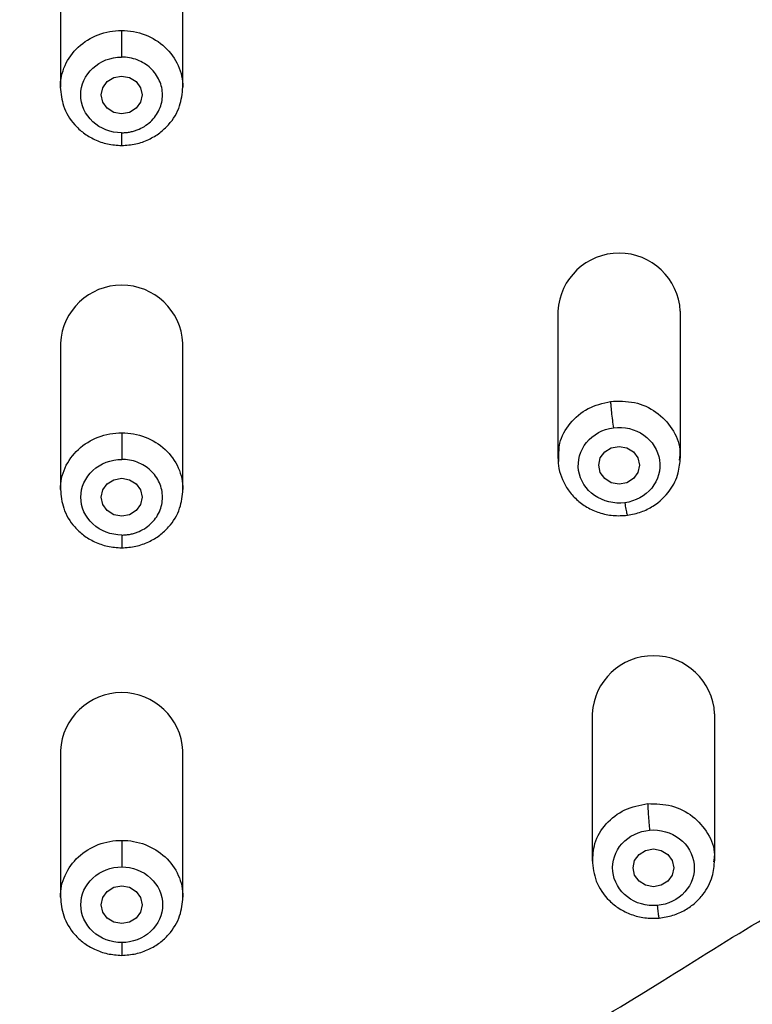
# Model space of a CAD drawing. Units: millimetres. Extents: x 164.7 to 230.1, y 98.1 to 162.3.
# Drawn here: x 206.6 to 208.4, y 122.5 to 124.9 of the extents above; entities that cross this region are included whole.
import ezdxf

# ---------------------------------------------------------------- set-up
doc = ezdxf.new("R2010")
doc.units = ezdxf.units.MM

msp = doc.modelspace()

# ---------------------------------------------------------------- linework, layer by layer
at = {"color": 7, "linetype": 'Continuous', "lineweight": 25}
for p, q in [((206.6708, 125.0935), (206.6708, 124.735)), ((206.9708, 124.735), (206.9708, 125.0935)), ((207.8894, 124.1869), (207.8894, 123.8283)), ((208.1894, 123.8283), (208.1894, 124.1869)), ((206.671, 124.1086), (206.671, 123.75)), ((206.971, 123.75), (206.971, 124.1086)), ((207.8915, 123.8186), (207.8921, 123.8282)), ((207.9735, 123.2012), (207.9735, 122.8427)), ((208.2735, 122.8427), (208.2735, 123.2012)), ((206.671, 123.1108), (206.671, 122.7522)), ((206.971, 122.7522), (206.971, 123.1108))]:
    msp.add_line(p, q, dxfattribs=at)
at = {"color": 7, "linetype": 'Continuous', "lineweight": 25, "flags": 128}
for points in [[(206.8708, 124.7161), (206.867, 124.6984), (206.8562, 124.6834), (206.84, 124.6733), (206.8208, 124.6698), (206.8017, 124.6733), (206.7855, 124.6834), (206.7746, 124.6984), (206.7708, 124.7161), (206.7746, 124.7338), (206.7855, 124.7489), (206.8017, 124.7589), (206.8208, 124.7624), (206.84, 124.7589), (206.8562, 124.7489), (206.867, 124.7338), (206.8708, 124.7161)], [(208.0894, 123.8094), (208.0856, 123.7917), (208.0748, 123.7767), (208.0586, 123.7667), (208.0394, 123.7631), (208.0203, 123.7667), (208.0041, 123.7767), (207.9932, 123.7917), (207.9894, 123.8094), (207.9932, 123.8272), (208.0041, 123.8422), (208.0203, 123.8522), (208.0394, 123.8557), (208.0586, 123.8522), (208.0748, 123.8422), (208.0856, 123.8272), (208.0894, 123.8094)], [(206.871, 123.7311), (206.8672, 123.7134), (206.8564, 123.6984), (206.8401, 123.6884), (206.821, 123.6848), (206.8019, 123.6884), (206.7857, 123.6984), (206.7748, 123.7134), (206.771, 123.7311), (206.7748, 123.7489), (206.7857, 123.7639), (206.8019, 123.7739), (206.821, 123.7775), (206.8401, 123.7739), (206.8564, 123.7639), (206.8672, 123.7489), (206.871, 123.7311)], [(208.1735, 122.8238), (208.1697, 122.8061), (208.1589, 122.7911), (208.1426, 122.781), (208.1235, 122.7775), (208.1044, 122.781), (208.0882, 122.7911), (208.0773, 122.8061), (208.0735, 122.8238), (208.0773, 122.8415), (208.0882, 122.8565), (208.1044, 122.8666), (208.1235, 122.8701), (208.1426, 122.8666), (208.1589, 122.8565), (208.1697, 122.8415), (208.1735, 122.8238)], [(206.871, 122.7334), (206.8672, 122.7156), (206.8564, 122.7006), (206.8402, 122.6906), (206.821, 122.6871), (206.8019, 122.6906), (206.7857, 122.7006), (206.7748, 122.7156), (206.771, 122.7334), (206.7748, 122.7511), (206.7857, 122.7661), (206.8019, 122.7761), (206.821, 122.7797), (206.8402, 122.7761), (206.8564, 122.7661), (206.8672, 122.7511), (206.871, 122.7334)]]:
    msp.add_lwpolyline(points, dxfattribs=at)
at = {"color": 7, "linetype": 'Continuous', "lineweight": 25}
for centre in [(208.0394, 124.1785), (206.821, 124.1002), (208.1235, 123.1929), (206.821, 123.1025)]:
    msp.add_arc(centre, 0.1502, 3.1722, 176.8278, dxfattribs=at)
at = {"color": 8, "linetype": 'Continuous', "lineweight": 25}
for points, knots in [([(202.0949, 124.425), (202.0677, 124.5483), (202.0098, 124.8102), (201.9572, 125.2163), (201.9107, 125.6383), (201.8794, 126.0617), (201.8497, 126.6773), (201.8363, 127.4854), (201.8473, 128.3046), (201.8752, 128.9423), (201.9075, 129.3989), (201.9562, 129.8543), (202.0188, 130.3083), (202.1079, 130.7329), (202.2305, 131.1239), (202.3865, 131.4775), (202.5734, 131.7823), (202.7804, 132.0364), (202.9947, 132.2431), (203.2348, 132.4241), (203.5256, 132.5941), (203.8696, 132.7407), (204.2636, 132.8546), (204.7348, 132.944), (205.2807, 133.0038), (205.9651, 133.0559), (206.7203, 133.0788), (207.5446, 133.0654), (208.092, 133.0218), (208.3657, 133)], [0, 0, 0, 0, 0.028539, 0.060611, 0.09269, 0.124768, 0.156847, 0.232459, 0.308061, 0.342631, 0.377224, 0.411822, 0.446417, 0.481004, 0.509826, 0.538641, 0.567449, 0.589061, 0.610676, 0.632298, 0.65392, 0.682743, 0.711575, 0.740412, 0.783674, 0.826941, 0.884627, 0.942314, 1, 1, 1, 1]), ([(211.2765, 124.2406), (211.3142, 124.4002), (211.3903, 124.722), (211.4517, 125.2133), (211.5022, 125.7084), (211.5377, 126.3039), (211.5572, 127.0003), (211.5576, 127.7972), (211.5379, 128.5951), (211.484, 129.3935), (211.4066, 130.035), (211.3095, 130.5174), (211.2183, 130.8415), (211.1063, 131.1307), (210.9775, 131.3831), (210.8388, 131.5988), (210.6761, 131.7994), (210.4897, 131.981), (210.2816, 132.1406), (210.055, 132.2762), (209.8138, 132.3873), (209.5342, 132.4856), (209.2165, 132.5649), (208.8637, 132.6243), (208.3611, 132.6814), (207.7086, 132.734), (206.9062, 132.7577), (206.2133, 132.7448), (205.6317, 132.7097), (205.1606, 132.6683), (204.6911, 132.6144), (204.2941, 132.537), (203.9731, 132.4413), (203.7254, 132.3437), (203.4898, 132.2223), (203.2705, 132.0765), (203.0711, 131.9075), (202.8946, 131.7174), (202.7419, 131.51), (202.5872, 131.2449), (202.4467, 130.9174), (202.3333, 130.5293), (202.2553, 130.1341), (202.2011, 129.7363), (202.1428, 129.206), (202.1022, 128.54), (202.0834, 127.7424), (202.0855, 126.9454), (202.1087, 126.1496), (202.1604, 125.455), (202.2342, 124.8627), (202.3062, 124.4426), (202.3805, 124.1924), (202.4072, 124.1025)], [0, 0, 0, 0, 0.021153, 0.042627, 0.064093, 0.085557, 0.11989, 0.15422, 0.188552, 0.222892, 0.257245, 0.271573, 0.285909, 0.300251, 0.311015, 0.321782, 0.332552, 0.343322, 0.354094, 0.364863, 0.375628, 0.386391, 0.400732, 0.415064, 0.429389, 0.461452, 0.493504, 0.525559, 0.544447, 0.563346, 0.582255, 0.601175, 0.611935, 0.622699, 0.633466, 0.644237, 0.655009, 0.665779, 0.676548, 0.687315, 0.704526, 0.72173, 0.738924, 0.756107, 0.773281, 0.807623, 0.841958, 0.87629, 0.910625, 0.944969, 0.966442, 0.98793, 1, 1, 1, 1]), ([(210.9873, 123.5159), (210.9957, 123.531), (211.0126, 123.5615), (211.0371, 123.6084), (211.0613, 123.6569), (211.0851, 123.7069), (211.1215, 123.7875), (211.1694, 123.9041), (211.2253, 124.0624), (211.2822, 124.2526), (211.3358, 124.4737), (211.3823, 124.7188), (211.4196, 124.9667), (211.4505, 125.2135), (211.4775, 125.4609), (211.5068, 125.7911), (211.5317, 126.2005), (211.5491, 126.6977), (211.5575, 127.2199), (211.5565, 127.7223), (211.5471, 128.2208), (211.5327, 128.6117), (211.5139, 128.9444), (211.4957, 129.1939), (211.4766, 129.4014), (211.459, 129.5672), (211.4453, 129.685), (211.4299, 129.8093), (211.4079, 129.975), (211.362, 130.271), (211.2732, 130.6816), (211.104, 131.1599), (210.8907, 131.5361), (210.6729, 131.8027), (210.4823, 131.9875), (210.2771, 132.1436), (209.9746, 132.3232), (209.6481, 132.4532), (209.3034, 132.544), (209.0403, 132.5958), (208.7748, 132.6346), (208.5079, 132.6642), (208.2405, 132.6895), (207.8835, 132.7183), (207.5286, 132.7379), (207.1705, 132.7487), (206.9018, 132.752), (206.6302, 132.7511), (206.272, 132.7441), (205.9141, 132.7279), (205.5568, 132.7025), (205.2892, 132.6793), (205.0219, 132.6526), (204.7555, 132.6197), (204.4908, 132.5759), (204.234, 132.5187), (203.9778, 132.4429), (203.7297, 132.3459), (203.4898, 132.2223), (203.2733, 132.0784), (203.0736, 131.9097), (202.9004, 131.7242), (202.745, 131.5147), (202.5835, 131.2401), (202.4167, 130.844), (202.3121, 130.436), (202.2497, 130.0842), (202.2146, 129.8357), (202.1846, 129.5871), (202.1586, 129.3384), (202.1379, 129.0891), (202.116, 128.7564), (202.0982, 128.3477), (202.0868, 127.8491), (202.0838, 127.3344), (202.0897, 126.8296), (202.1045, 126.3323), (202.1255, 125.9301), (202.1513, 125.5996), (202.1756, 125.352), (202.199, 125.1507), (202.2203, 124.9863), (202.2434, 124.822), (202.2774, 124.6171), (202.3458, 124.2913), (202.4429, 123.9646), (202.5774, 123.6548), (202.7017, 123.4269), (202.8442, 123.2182), (203.0134, 123.0193), (203.202, 122.8406), (203.3788, 122.7053), (203.5284, 122.6071), (203.6822, 122.5149), (203.8784, 122.4065), (204.1148, 122.2792), (204.3479, 122.1471), (204.5731, 122.0031), (204.7496, 121.868), (204.8798, 121.7476), (204.9717, 121.6492), (205.0539, 121.5451), (205.1256, 121.4366), (205.1877, 121.3228), (205.2406, 121.2026), (205.2843, 121.0768), (205.3191, 120.9502), (205.3477, 120.8217), (205.3687, 120.7129), (205.3856, 120.6259), (205.3988, 120.561), (205.4128, 120.4962), (205.4449, 120.3531), (205.4882, 120.1807), (205.5514, 119.988), (205.6176, 119.8221), (205.7093, 119.646), (205.8336, 119.4811), (205.9715, 119.3547), (206.1194, 119.2619), (206.2688, 119.2018), (206.4139, 119.1655), (206.5249, 119.1489), (206.6165, 119.1408), (206.6831, 119.137), (206.7517, 119.135), (206.797, 119.1347), (206.8208, 119.1346)], [0, 0, 0, 0, 0.001651, 0.003344, 0.005079, 0.006857, 0.008678, 0.013607, 0.019035, 0.024961, 0.032922, 0.041224, 0.049349, 0.05747, 0.06559, 0.07371, 0.089947, 0.105768, 0.122412, 0.141053, 0.154875, 0.17111, 0.179229, 0.187348, 0.195466, 0.199526, 0.203586, 0.20702, 0.211709, 0.219834, 0.236091, 0.252357, 0.268626, 0.277197, 0.28492, 0.29357, 0.301215, 0.317482, 0.32562, 0.333755, 0.341885, 0.350013, 0.358137, 0.366259, 0.382496, 0.390357, 0.398735, 0.406857, 0.414976, 0.431213, 0.439333, 0.447456, 0.455582, 0.463711, 0.471843, 0.479979, 0.487674, 0.496262, 0.504407, 0.512555, 0.520389, 0.528851, 0.536463, 0.545142, 0.559267, 0.577673, 0.585801, 0.593926, 0.602048, 0.610167, 0.618287, 0.626406, 0.642643, 0.65819, 0.675109, 0.692944, 0.707575, 0.723813, 0.732388, 0.740053, 0.748174, 0.752231, 0.756297, 0.764424, 0.772556, 0.788825, 0.797495, 0.805119, 0.813672, 0.821426, 0.82958, 0.837726, 0.841797, 0.845868, 0.853998, 0.862112, 0.870206, 0.878281, 0.886331, 0.890318, 0.894356, 0.898549, 0.902374, 0.906204, 0.910393, 0.914408, 0.918428, 0.922453, 0.926483, 0.928557, 0.930519, 0.932497, 0.934561, 0.943821, 0.948591, 0.95311, 0.960293, 0.967105, 0.972588, 0.978024, 0.983546, 0.987531, 0.991781, 0.993776, 0.995894, 0.997843, 1, 1, 1, 1]), ([(207.8709, 121.6481), (207.8224, 121.6168), (207.7235, 121.5529), (207.5697, 121.4728), (207.3835, 121.394), (207.1632, 121.3293), (206.9333, 121.2985), (206.7313, 121.2988), (206.5587, 121.3179), (206.352, 121.3628), (206.118, 121.4469), (205.8603, 121.5833), (205.6251, 121.7489), (205.3839, 121.9378), (205.1426, 122.1108), (204.8851, 122.2674), (204.6319, 122.3955), (204.37, 122.5148), (204.1388, 122.6175), (203.9481, 122.7132), (203.7966, 122.7989), (203.6671, 122.8833), (203.5535, 122.9674), (203.4555, 123.0487), (203.3601, 123.1379), (203.2729, 123.2301), (203.193, 123.3254), (203.1195, 123.4238), (203.0486, 123.5312), (202.9898, 123.6326), (202.9413, 123.7262), (202.9013, 123.8107), (202.8623, 123.9014), (202.8249, 123.9981), (202.7838, 124.1166), (202.7397, 124.2631), (202.6957, 124.4393), (202.6662, 124.5834), (202.6474, 124.6875), (202.6369, 124.7486), (202.6271, 124.8101), (202.6178, 124.8714), (202.6091, 124.9321), (202.6008, 124.9928), (202.593, 125.0526), (202.5839, 125.1254), (202.5719, 125.2255), (202.5561, 125.3677), (202.5403, 125.5284), (202.5271, 125.686), (202.5174, 125.8188), (202.5102, 125.9293), (202.4955, 126.1824), (202.4804, 126.5767), (202.4712, 127.0264), (202.4721, 127.2892), (202.4723, 127.3737)], [0, 0, 0, 0, 0.017621, 0.035937, 0.05295, 0.079375, 0.10577, 0.123347, 0.140842, 0.158588, 0.187772, 0.216493, 0.24752, 0.275397, 0.309847, 0.337975, 0.36719, 0.396562, 0.426331, 0.44489, 0.461784, 0.479348, 0.491953, 0.504956, 0.518362, 0.532179, 0.544324, 0.557191, 0.57078, 0.585097, 0.59454, 0.604572, 0.615195, 0.626407, 0.638209, 0.655997, 0.676298, 0.697666, 0.704289, 0.711085, 0.718053, 0.724786, 0.731511, 0.738237, 0.744963, 0.751367, 0.762427, 0.778141, 0.798509, 0.815607, 0.830232, 0.842384, 0.852063, 0.913752, 0.972279, 1, 1, 1, 1]), ([(211.1604, 126.6202), (211.1585, 126.5465), (211.1543, 126.3881), (211.1457, 126.1901), (211.1369, 126.0207), (211.1289, 125.8858), (211.1185, 125.7356), (211.1052, 125.5702), (211.0887, 125.3967), (211.071, 125.2348), (211.0528, 125.0839), (211.0341, 124.9399), (211.0117, 124.7881), (210.9856, 124.635), (210.9554, 124.4837), (210.9156, 124.3138), (210.8644, 124.1329), (210.7967, 123.9404), (210.7174, 123.756), (210.6242, 123.5798), (210.5195, 123.4174), (210.4082, 123.2736), (210.2905, 123.1454), (210.1743, 123.0377), (210.0622, 122.9472), (209.9542, 122.8697), (209.8425, 122.7981), (209.6815, 122.7058), (209.4564, 122.5954), (209.1766, 122.473), (208.8952, 122.3402), (208.6249, 122.1915), (208.365, 122.0184), (208.1191, 121.8271), (207.9527, 121.7071), (207.8709, 121.6481)], [0, 0, 0, 0, 0.035211, 0.075658, 0.094736, 0.116271, 0.140264, 0.166714, 0.195621, 0.223584, 0.244573, 0.268272, 0.29301, 0.317941, 0.342436, 0.366494, 0.40095, 0.431583, 0.462767, 0.495017, 0.524141, 0.551619, 0.577754, 0.60256, 0.622397, 0.641776, 0.661404, 0.681063, 0.723865, 0.772617, 0.817374, 0.862251, 0.909171, 0.955357, 1, 1, 1, 1]), ([(206.6708, 124.735), (206.6708, 124.7532), (206.6747, 124.7713), (206.6898, 124.8049), (206.7009, 124.8204), (206.7286, 124.8461), (206.7453, 124.8564), (206.7816, 124.8703), (206.8012, 124.8739), (206.8208, 124.8739)], [0, 0, 0, 0, 0.25, 0.25, 0.5, 0.5, 0.75, 0.75, 1, 1, 1, 1]), ([(206.8208, 124.8739), (206.8405, 124.8739), (206.8601, 124.8703), (206.8964, 124.8564), (206.913, 124.8461), (206.9408, 124.8204), (206.9519, 124.805), (206.9669, 124.7714), (206.9708, 124.7532), (206.9708, 124.735)], [0, 0, 0, 0, 0.25, 0.25, 0.5, 0.5, 0.75, 0.75, 1, 1, 1, 1]), ([(206.8208, 124.6235), (206.8208, 124.6179), (206.8208, 124.6093), (206.8209, 124.6009), (206.8209, 124.5959), (206.8209, 124.5928), (206.8209, 124.5925), (206.8209, 124.5923)], [0, 0, 0, 0, 0.31674, 0.48723, 0.66132, 0.835391, 1, 1, 1, 1]), ([(207.8921, 123.8282), (207.892, 123.84), (207.8917, 123.87), (207.9172, 123.9138), (207.9611, 123.9521), (207.9994, 123.9613), (208.0186, 123.9659)], [0, 0, 0, 0, 0.17717, 0.451446, 0.725723, 1, 1, 1, 1]), ([(208.0186, 123.9659), (208.0383, 123.9663), (208.0778, 123.9673), (208.1323, 123.9419), (208.1713, 123.9007), (208.1907, 123.8571), (208.1874, 123.8303), (208.1864, 123.8216)], [0, 0, 0, 0, 0.223166, 0.446333, 0.669499, 0.892666, 1, 1, 1, 1]), ([(206.671, 123.75), (206.671, 123.7682), (206.6749, 123.7864), (206.6899, 123.82), (206.7011, 123.8354), (206.7288, 123.8611), (206.7455, 123.8714), (206.7817, 123.8853), (206.8014, 123.8889), (206.821, 123.8889)], [0, 0, 0, 0, 0.25, 0.25, 0.5, 0.5, 0.75, 0.75, 1, 1, 1, 1]), ([(206.821, 123.8889), (206.8406, 123.8889), (206.8603, 123.8853), (206.8966, 123.8714), (206.9132, 123.8611), (206.941, 123.8354), (206.9521, 123.82), (206.9671, 123.7864), (206.971, 123.7682), (206.971, 123.75)], [0, 0, 0, 0, 0.25, 0.25, 0.5, 0.5, 0.75, 0.75, 1, 1, 1, 1]), ([(208.0533, 123.7177), (208.0542, 123.7122), (208.0555, 123.7037), (208.0572, 123.6953), (208.0583, 123.6905), (208.0592, 123.6874), (208.0596, 123.6871), (208.0598, 123.687)], [0, 0, 0, 0, 0.3161, 0.486246, 0.659984, 0.833703, 1, 1, 1, 1]), ([(206.821, 123.6385), (206.821, 123.6329), (206.821, 123.6243), (206.821, 123.6159), (206.821, 123.611), (206.821, 123.6079), (206.821, 123.6075), (206.821, 123.6074)], [0, 0, 0, 0, 0.31674, 0.48723, 0.66132, 0.835391, 1, 1, 1, 1]), ([(207.975, 122.8369), (207.9754, 122.8527), (207.9764, 122.8869), (208.0054, 122.9333), (208.0514, 122.9696), (208.0901, 122.9772), (208.1095, 122.981)], [0, 0, 0, 0, 0.223979, 0.482652, 0.741326, 1, 1, 1, 1]), ([(208.1095, 122.981), (208.1292, 122.9806), (208.1687, 122.9798), (208.222, 122.9522), (208.2585, 122.9094), (208.2755, 122.868), (208.2718, 122.8444), (208.271, 122.8387)], [0, 0, 0, 0, 0.231755, 0.46351, 0.695266, 0.927021, 1, 1, 1, 1]), ([(206.671, 122.7522), (206.671, 122.7704), (206.6749, 122.7886), (206.69, 122.8222), (206.7011, 122.8376), (206.7288, 122.8633), (206.7455, 122.8736), (206.7818, 122.8875), (206.8014, 122.8911), (206.821, 122.8911)], [0, 0, 0, 0, 0.25, 0.25, 0.5, 0.5, 0.75, 0.75, 1, 1, 1, 1]), ([(206.821, 122.8911), (206.8407, 122.8911), (206.8603, 122.8875), (206.8966, 122.8736), (206.9132, 122.8633), (206.941, 122.8376), (206.9521, 122.8222), (206.9671, 122.7886), (206.971, 122.7704), (206.971, 122.7522)], [0, 0, 0, 0, 0.25, 0.25, 0.5, 0.5, 0.75, 0.75, 1, 1, 1, 1]), ([(208.1329, 122.7316), (208.1335, 122.726), (208.1344, 122.7175), (208.1355, 122.7091), (208.1362, 122.7042), (208.1368, 122.7011), (208.1371, 122.7008), (208.1372, 122.7006)], [0, 0, 0, 0, 0.31645, 0.486783, 0.660714, 0.834624, 1, 1, 1, 1]), ([(206.821, 122.6407), (206.821, 122.6351), (206.821, 122.6266), (206.821, 122.6181), (206.821, 122.6132), (206.821, 122.6101), (206.821, 122.6097), (206.821, 122.6096)], [0, 0, 0, 0, 0.31674, 0.48723, 0.66132, 0.835391, 1, 1, 1, 1])]:
    msp.add_open_spline(points, degree=3, knots=knots, dxfattribs=at)
at = {"color": 7, "linetype": 'Continuous', "lineweight": 25}
for points, knots in [([(205.0997, 120.394), (205.0959, 120.4363), (205.0841, 120.563), (205.058, 120.7725), (205.0099, 121.0201), (204.9517, 121.2216), (204.8895, 121.3771), (204.8335, 121.4895), (204.7681, 121.5969), (204.6935, 121.6983), (204.6239, 121.7772), (204.5641, 121.8363), (204.5171, 121.8789), (204.4375, 121.9454), (204.3026, 122.0429), (204.1063, 122.1612), (203.8863, 122.2805), (203.6662, 122.3991), (203.4511, 122.5254), (203.2448, 122.6637), (203.0521, 122.8179), (202.8759, 122.988), (202.719, 123.1732), (202.5358, 123.437), (202.355, 123.7919), (202.2173, 124.2029), (202.1471, 124.5089), (202.1112, 124.7014), (202.0915, 124.8192), (202.0677, 124.976), (202.0419, 125.1727), (202.015, 125.4092), (201.9846, 125.7251), (201.9573, 126.1206), (201.9378, 126.596), (201.9277, 127.0717), (201.9255, 127.5476), (201.9299, 127.9448), (201.9376, 128.2619), (201.9456, 128.4999), (201.9561, 128.7341), (201.9743, 129.0472), (201.9997, 129.3598), (202.0333, 129.6714), (202.072, 129.9828), (202.1332, 130.371), (202.2457, 130.8303), (202.4146, 131.2751), (202.6149, 131.622), (202.7899, 131.8436), (202.8996, 131.9629), (202.9867, 132.0482), (203.0782, 132.1293), (203.2062, 132.2313), (203.3764, 132.3471), (203.5947, 132.4662), (203.8238, 132.566), (204.0612, 132.6474), (204.3856, 132.7341), (204.7174, 132.7928), (205.0521, 132.8339), (205.3878, 132.8675), (205.8085, 132.8997), (206.2301, 132.9192), (206.5676, 132.927), (206.8209, 132.929), (207.0741, 132.927), (207.4116, 132.9192), (207.8333, 132.8996), (208.1698, 132.874), (208.3378, 132.8584)], [272.234451, 272.234451, 272.234451, 272.234451, 273.523234, 276.1008, 278.678366, 281.255932, 282.544715, 283.833498, 285.122281, 286.411064, 287.699847, 288.344238, 288.98863, 289.633021, 291.544346, 294.100061, 296.655777, 299.211493, 301.767209, 304.322925, 306.878641, 309.434356, 311.990072, 314.545788, 319.65722, 324.768651, 328.593127, 329.880083, 331.167039, 332.453996, 335.027909, 337.601821, 340.175734, 345.32356, 350.471386, 355.619211, 360.767037, 365.914862, 368.505671, 371.062688, 373.619705, 376.176722, 381.290755, 383.847772, 386.404789, 391.518822, 396.632856, 401.74689, 406.860923, 409.41794, 410.697118, 411.974957, 413.252796, 414.530634, 417.086312, 419.641989, 422.197667, 424.753344, 427.309021, 432.420376, 434.976054, 437.531731, 442.643086, 447.754441, 450.310119, 452.865796, 455.421473, 457.97715, 463.088505, 468.199859, 468.199859, 468.199859, 468.199859]), ([(208.3378, 132.8584), (208.4218, 132.8506), (208.5897, 132.8339), (208.9243, 132.7928), (209.2562, 132.7341), (209.5805, 132.6475), (209.8179, 132.566), (210.0471, 132.4662), (210.2653, 132.347), (210.4356, 132.2313), (210.5636, 132.1293), (210.6551, 132.0483), (210.7421, 131.9628), (210.8518, 131.8436), (211.0269, 131.622), (211.2271, 131.2751), (211.396, 130.8303), (211.5085, 130.371), (211.5698, 129.9828), (211.6084, 129.6714), (211.6421, 129.3598), (211.6675, 129.0472), (211.6857, 128.7341), (211.6962, 128.4999), (211.7042, 128.2619), (211.7118, 127.9449), (211.7163, 127.5476), (211.7141, 127.0717), (211.7039, 126.596), (211.6844, 126.1206), (211.6572, 125.7251), (211.6268, 125.4092), (211.5998, 125.1727), (211.574, 124.976), (211.5503, 124.8192), (211.5305, 124.7014), (211.4947, 124.509), (211.4244, 124.2029), (211.2867, 123.7919), (211.1059, 123.437), (210.9228, 123.1732), (210.7658, 122.988), (210.5897, 122.8179), (210.3969, 122.6637), (210.1907, 122.5254), (209.9756, 122.3991), (209.7554, 122.2805), (209.5354, 122.1612), (209.3392, 122.0429), (209.2042, 121.9454), (209.1246, 121.8789), (209.0776, 121.8363), (209.0178, 121.7772), (208.9482, 121.6983), (208.8736, 121.5969), (208.8082, 121.4895), (208.7523, 121.3771), (208.69, 121.2216), (208.6434, 121.0604), (208.6079, 120.8963), (208.5785, 120.7306), (208.5576, 120.563), (208.5419, 120.3941), (208.5348, 120.3094), (208.5314, 120.267)], [105.648385, 105.648385, 105.648385, 105.648385, 108.204063, 110.75974, 115.871094, 118.426772, 120.982449, 123.538126, 126.093803, 128.64948, 129.927319, 131.205158, 132.482996, 133.762174, 136.31919, 141.433223, 146.547256, 151.661289, 156.775322, 159.332338, 161.889355, 167.003387, 169.560404, 172.11742, 174.674437, 177.265247, 182.413074, 187.5609, 192.708727, 197.856554, 203.004381, 205.578294, 208.152208, 210.726121, 212.013078, 213.300034, 214.586991, 218.411468, 223.522901, 228.634334, 231.190051, 233.745767, 236.301484, 238.857201, 241.412917, 243.968634, 246.524351, 249.080067, 251.635784, 253.547109, 254.1915, 254.835892, 255.480283, 256.769065, 258.057847, 259.346629, 260.635412, 261.924194, 264.501758, 265.79054, 267.079323, 269.656887, 270.945669, 272.234451, 272.234451, 272.234451, 272.234451]), ([(206.8208, 119.0787), (206.8067, 119.0788), (206.7791, 119.0789), (206.7388, 119.0796), (206.7005, 119.0807), (206.6488, 119.0829), (206.5846, 119.0873), (206.4793, 119.0989), (206.3522, 119.1223), (206.1897, 119.1732), (206.0263, 119.2557), (205.8691, 119.3793), (205.7188, 119.5528), (205.5842, 119.7865), (205.4942, 120.0263), (205.4359, 120.2283), (205.3983, 120.3792), (205.3681, 120.5142), (205.3471, 120.6157), (205.3274, 120.7169), (205.3114, 120.8009), (205.2899, 120.9008), (205.2714, 120.9786), (205.2467, 121.0674), (205.2151, 121.1641), (205.1691, 121.2802), (205.1027, 121.4102), (205.0229, 121.5338), (204.9279, 121.6539), (204.822, 121.7645), (204.7005, 121.8709), (204.5865, 121.9577), (204.4574, 122.0463), (204.2815, 122.1559), (204.0867, 122.2639), (203.9037, 122.362), (203.7632, 122.4379), (203.63, 122.5123), (203.498, 122.5908), (203.371, 122.6742), (203.2216, 122.7847), (203.0745, 122.9122), (202.9331, 123.0578), (202.7957, 123.2228), (202.6479, 123.439), (202.5134, 123.6942), (202.4005, 123.9723), (202.3057, 124.2796), (202.229, 124.6288), (202.1836, 124.9261), (202.1557, 125.1447), (202.1387, 125.2894), (202.1237, 125.4289), (202.1034, 125.64), (202.0748, 126.0124), (202.0532, 126.4951), (202.04, 127.0938), (202.0387, 127.6729), (202.0502, 128.2927), (202.0705, 128.7759), (202.0968, 129.1625), (202.1184, 129.4037), (202.1391, 129.5963), (202.1617, 129.7888), (202.1953, 130.045), (202.2447, 130.3328), (202.3311, 130.7127), (202.4519, 131.077), (202.6315, 131.4283), (202.7969, 131.6763), (202.9886, 131.899), (203.2155, 132.1001), (203.4693, 132.2708), (203.7262, 132.4), (204.0152, 132.5105), (204.3152, 132.5929), (204.6418, 132.6549), (204.8997, 132.6899), (205.1065, 132.7127), (205.3136, 132.7332), (205.5728, 132.7559), (205.8844, 132.7774), (206.143, 132.79), (206.3511, 132.797), (206.5067, 132.8007), (206.6643, 132.803), (206.7685, 132.8033), (206.8211, 132.8034)], [0, 0, 0, 0, 0.002122, 0.00414, 0.006054, 0.007863, 0.011921, 0.015731, 0.023833, 0.031477, 0.041788, 0.052165, 0.062894, 0.077964, 0.094138, 0.101938, 0.10973, 0.117511, 0.122692, 0.125281, 0.133038, 0.135623, 0.140789, 0.145208, 0.149636, 0.156263, 0.16416, 0.171715, 0.178427, 0.187168, 0.194689, 0.202654, 0.208647, 0.218183, 0.233743, 0.242059, 0.249337, 0.257709, 0.264958, 0.272426, 0.280619, 0.293153, 0.302182, 0.311964, 0.32657, 0.34329, 0.35771, 0.374598, 0.39503, 0.41545, 0.423333, 0.430761, 0.439065, 0.44607, 0.465125, 0.499645, 0.524374, 0.562137, 0.593383, 0.624634, 0.640261, 0.655888, 0.663701, 0.671516, 0.687148, 0.705309, 0.718427, 0.749701, 0.766391, 0.781011, 0.796668, 0.812325, 0.827982, 0.843636, 0.856161, 0.874939, 0.890584, 0.906225, 0.914068, 0.92186, 0.937491, 0.953119, 0.968744, 0.976349, 0.984371, 0.992103, 1, 1, 1, 1]), ([(206.8211, 132.8034), (206.8519, 132.8034), (206.9132, 132.8033), (207.0046, 132.8025), (207.112, 132.801), (207.2336, 132.7985), (207.5077, 132.7904), (207.8264, 132.7739), (208.1909, 132.7456), (208.464, 132.7204), (208.7365, 132.6911), (209.0078, 132.653), (209.2767, 132.6024), (209.5414, 132.5352), (209.7994, 132.448), (210.0417, 132.3397), (210.2753, 132.2055), (210.487, 132.0497), (210.6844, 131.864), (210.8505, 131.667), (210.9986, 131.4456), (211.1608, 131.1392), (211.3105, 130.7282), (211.3938, 130.3518), (211.4363, 130.0992), (211.455, 129.9746), (211.4722, 129.8478), (211.4881, 129.7211), (211.5029, 129.5923), (211.516, 129.4717), (211.5285, 129.3448), (211.5434, 129.1753), (211.5593, 128.957), (211.5784, 128.6175), (211.5938, 128.1933), (211.6038, 127.5827), (211.6006, 126.9388), (211.5824, 126.3322), (211.5599, 125.9266), (211.5382, 125.6398), (211.5197, 125.4434), (211.5014, 125.2751), (211.4864, 125.1489), (211.4705, 125.0227), (211.4473, 124.855), (211.4054, 124.5955), (211.3148, 124.1804), (211.1701, 123.7692), (210.989, 123.4335), (210.8418, 123.216), (210.6749, 123.0173), (210.4806, 122.832), (210.3008, 122.6941), (210.1486, 122.5939), (210.0283, 122.5219), (209.8976, 122.4483), (209.7371, 122.3613), (209.5389, 122.2554), (209.3121, 122.1278), (209.0824, 121.9809), (208.8999, 121.8389), (208.7693, 121.7135), (208.6785, 121.6111), (208.5997, 121.5059), (208.5298, 121.3926), (208.47, 121.2734), (208.4204, 121.1486), (208.3869, 121.0401), (208.3643, 120.9535), (208.3488, 120.8872), (208.3349, 120.8214), (208.3216, 120.7553), (208.3112, 120.7008), (208.3025, 120.6564), (208.2983, 120.6342), (208.2962, 120.623)], [0, 0, 0, 0, 0.005265, 0.010473, 0.015634, 0.02362, 0.031267, 0.062528, 0.078163, 0.093801, 0.109443, 0.125089, 0.14074, 0.156396, 0.172054, 0.187718, 0.202401, 0.219045, 0.233839, 0.250376, 0.264971, 0.281696, 0.312989, 0.344277, 0.352098, 0.359918, 0.367377, 0.375556, 0.383374, 0.39119, 0.397862, 0.406822, 0.422454, 0.438086, 0.469347, 0.500603, 0.550612, 0.588122, 0.612618, 0.625639, 0.641273, 0.649037, 0.656907, 0.664725, 0.672544, 0.688185, 0.713222, 0.750769, 0.767529, 0.782119, 0.797786, 0.813461, 0.829127, 0.836958, 0.844777, 0.853139, 0.862625, 0.875991, 0.891556, 0.90709, 0.922584, 0.930981, 0.93805, 0.945985, 0.953512, 0.960921, 0.968978, 0.976722, 0.980606, 0.984474, 0.988518, 0.992233, 0.996116, 0.998057, 1, 1, 1, 1]), ([(209.3359, 122.4896), (209.4829, 122.5555), (209.6301, 122.6223), (209.8431, 122.7404), (209.9126, 122.7828), (210.047, 122.8739), (210.1119, 122.9227), (210.2976, 123.0785), (210.4088, 123.1951), (210.6003, 123.4461), (210.681, 123.5805), (210.8154, 123.8582), (210.8694, 124.0016), (210.9578, 124.2924), (210.9923, 124.4398), (211.0487, 124.7361), (211.0707, 124.885), (211.1089, 125.1832), (211.1256, 125.3327), (211.1677, 125.7817), (211.1847, 126.0819), (211.2064, 126.6831), (211.2115, 126.9842), (211.2129, 127.5871), (211.2093, 127.889), (211.1914, 128.4935), (211.1771, 128.7963), (211.1404, 129.2502), (211.1253, 129.4012), (211.0903, 129.7032), (211.0709, 129.8543), (211.0221, 130.1557), (210.9926, 130.3058), (210.9166, 130.6027), (210.8701, 130.7494), (210.7528, 131.0345), (210.6821, 131.1727), (210.5105, 131.4319), (210.4094, 131.5526), (210.2359, 131.7124), (210.1744, 131.7622), (210.0452, 131.8539), (209.9775, 131.8959), (209.7673, 132.01), (209.6177, 132.07), (209.31, 132.1643), (209.1518, 132.1988), (208.8326, 132.2523), (208.6715, 132.2713), (208.3486, 132.3033), (208.1869, 132.3168), (207.863, 132.3397), (207.7009, 132.3489), (207.3763, 132.3623), (207.2139, 132.3666), (206.8888, 132.3707), (206.7261, 132.3706), (206.4011, 132.366), (206.2386, 132.3614), (205.9141, 132.3475), (205.752, 132.3381), (205.5901, 132.3264)], [0, 0, 0, 0, 0.03125, 0.03125, 0.046875, 0.046875, 0.0625, 0.0625, 0.09375, 0.09375, 0.125, 0.125, 0.15625, 0.15625, 0.1875, 0.1875, 0.21875, 0.21875, 0.25, 0.25, 0.3125, 0.3125, 0.375, 0.375, 0.4375, 0.4375, 0.5, 0.5, 0.53125, 0.53125, 0.5625, 0.5625, 0.59375, 0.59375, 0.625, 0.625, 0.65625, 0.65625, 0.6875, 0.6875, 0.703125, 0.703125, 0.71875, 0.71875, 0.75, 0.75, 0.78125, 0.78125, 0.8125, 0.8125, 0.84375, 0.84375, 0.875, 0.875, 0.90625, 0.90625, 0.9375, 0.9375, 0.96875, 0.96875, 1, 1, 1, 1]), ([(207.8709, 122.3816), (207.9626, 122.4358), (208.1394, 122.5403), (208.3961, 122.7063), (208.6614, 122.8446), (208.9426, 122.9526), (209.2298, 123.0359), (209.5224, 123.1112), (209.7682, 123.1944), (209.9636, 123.2887), (210.1101, 123.3778), (210.2686, 123.4978), (210.4309, 123.6571), (210.5813, 123.8559), (210.7082, 124.076), (210.8067, 124.3014), (210.8882, 124.5451), (210.9425, 124.7579), (210.9832, 124.957), (211.014, 125.1362), (211.0407, 125.3231), (211.0618, 125.4931), (211.0817, 125.6664), (211.0996, 125.843), (211.1159, 126.0369), (211.1281, 126.2091), (211.138, 126.3744), (211.146, 126.5333), (211.1528, 126.6974), (211.1584, 126.8629), (211.1664, 127.1487), (211.1683, 127.3794), (211.1697, 127.5533)], [0, 0, 0, 0, 0.044702, 0.086118, 0.128458, 0.170338, 0.212858, 0.254799, 0.298705, 0.323547, 0.347961, 0.372562, 0.409469, 0.446433, 0.480954, 0.520316, 0.554016, 0.593553, 0.616642, 0.643216, 0.673359, 0.699521, 0.718472, 0.750027, 0.77756, 0.804045, 0.82594, 0.850359, 0.874061, 0.898249, 0.923294, 1, 1, 1, 1]), ([(206.8208, 124.8739), (206.8208, 124.8717), (206.8208, 124.8683), (206.8208, 124.8591), (206.8208, 124.8534), (206.8208, 124.8406), (206.8208, 124.8337), (206.8208, 124.8205), (206.8208, 124.8142), (206.8208, 124.8087)], [0, 0, 0, 0, 0.25, 0.25, 0.5, 0.5, 0.75, 0.75, 1, 1, 1, 1]), ([(206.8208, 124.6235), (206.8241, 124.6236), (206.8306, 124.6237), (206.8403, 124.6251), (206.8498, 124.6274), (206.8622, 124.6315), (206.8768, 124.6386), (206.892, 124.6502), (206.9045, 124.6643), (206.9168, 124.6858), (206.9237, 124.7161), (206.9168, 124.7465), (206.9045, 124.7679), (206.892, 124.7821), (206.8768, 124.7937), (206.8593, 124.8021), (206.8404, 124.8078), (206.8273, 124.8084), (206.8208, 124.8087)], [0, 0, 0, 0, 0.031097, 0.062139, 0.093432, 0.125279, 0.188231, 0.250407, 0.312428, 0.375565, 0.500094, 0.624573, 0.687506, 0.749713, 0.811809, 0.874873, 0.937913, 1, 1, 1, 1]), ([(206.6707, 124.735), (206.6724, 124.7194), (206.6759, 124.6861), (206.6992, 124.6481), (206.7273, 124.622), (206.7546, 124.606), (206.7863, 124.5947), (206.8092, 124.5931), (206.8209, 124.5923)], [0, 0, 0, 0, 0.2059, 0.441463, 0.570283, 0.706455, 0.849849, 1, 1, 1, 1]), ([(206.8209, 124.5923), (206.8325, 124.5931), (206.8554, 124.5947), (206.8871, 124.606), (206.9144, 124.6221), (206.9424, 124.6481), (206.9658, 124.6861), (206.9693, 124.7194), (206.9709, 124.735)], [0, 0, 0, 0, 0.150166, 0.29357, 0.429749, 0.558571, 0.794125, 1, 1, 1, 1]), ([(208.0186, 123.9659), (208.0186, 123.9637), (208.0187, 123.9603), (208.0194, 123.9512), (208.0199, 123.9454), (208.0213, 123.9328), (208.0221, 123.9259), (208.0238, 123.9128), (208.0247, 123.9066), (208.0255, 123.9012)], [0, 0, 0, 0, 0.25, 0.25, 0.5, 0.5, 0.75, 0.75, 1, 1, 1, 1]), ([(206.821, 123.8889), (206.821, 123.8867), (206.821, 123.8833), (206.821, 123.8742), (206.821, 123.8684), (206.821, 123.8557), (206.821, 123.8487), (206.821, 123.8355), (206.821, 123.8292), (206.821, 123.8238)], [0, 0, 0, 0, 0.25, 0.25, 0.5, 0.5, 0.75, 0.75, 1, 1, 1, 1]), ([(206.821, 123.6385), (206.8243, 123.6386), (206.8308, 123.6388), (206.8404, 123.6401), (206.85, 123.6424), (206.8624, 123.6465), (206.877, 123.6536), (206.8922, 123.6652), (206.9047, 123.6793), (206.9169, 123.7008), (206.9238, 123.7312), (206.9169, 123.7615), (206.9047, 123.783), (206.8922, 123.7971), (206.877, 123.8087), (206.8595, 123.8172), (206.8406, 123.8228), (206.8275, 123.8234), (206.821, 123.8238)], [0, 0, 0, 0, 0.031097, 0.062139, 0.093432, 0.125279, 0.188231, 0.250407, 0.312428, 0.375565, 0.500094, 0.624573, 0.687506, 0.749713, 0.811809, 0.874873, 0.937913, 1, 1, 1, 1]), ([(207.8894, 123.8283), (207.8899, 123.8193), (207.8909, 123.8008), (207.8999, 123.7738), (207.9143, 123.748), (207.9345, 123.7248), (207.9603, 123.7057), (207.9908, 123.6923), (208.0247, 123.6848), (208.048, 123.6862), (208.0598, 123.687)], [0, 0, 0, 0, 0.110385, 0.225225, 0.344475, 0.467693, 0.594634, 0.725743, 0.860996, 1, 1, 1, 1]), ([(208.0598, 123.687), (208.0712, 123.6892), (208.0932, 123.6936), (208.1305, 123.7125), (208.1645, 123.744), (208.1858, 123.7871), (208.1883, 123.8156), (208.1895, 123.8283)], [0, 0, 0, 0, 0.163395, 0.316403, 0.58805, 0.816361, 1, 1, 1, 1]), ([(206.6709, 123.75), (206.6726, 123.7345), (206.6761, 123.7011), (206.6994, 123.6632), (206.7275, 123.6371), (206.7547, 123.621), (206.7865, 123.6097), (206.8093, 123.6081), (206.821, 123.6073)], [0, 0, 0, 0, 0.20589, 0.441448, 0.570269, 0.706445, 0.849843, 1, 1, 1, 1]), ([(206.821, 123.6073), (206.8327, 123.6081), (206.8556, 123.6097), (206.8873, 123.621), (206.9145, 123.6371), (206.9426, 123.6632), (206.9659, 123.7011), (206.9695, 123.7345), (206.9711, 123.75)], [0, 0, 0, 0, 0.150159, 0.293559, 0.429735, 0.558557, 0.794114, 1, 1, 1, 1]), ([(204.4072, 123.0356), (204.4298, 123.0294), (204.4722, 123.0177), (204.5314, 123.0006), (204.5819, 122.9856), (204.6511, 122.9642), (204.737, 122.9358), (204.8439, 122.8967), (204.947, 122.8542), (205.0846, 122.7901), (205.2185, 122.7179), (205.3494, 122.6396), (205.4465, 122.5783), (205.5432, 122.5163), (205.6407, 122.4554), (205.7397, 122.3975), (205.8753, 122.3268), (206.0528, 122.2516), (206.2757, 122.1843), (206.5059, 122.1401), (206.7409, 122.1193), (206.9382, 122.1227), (207.0953, 122.1378), (207.2121, 122.1551), (207.327, 122.1782), (207.4337, 122.2054), (207.5314, 122.2354), (207.6206, 122.2671), (207.7068, 122.3021), (207.7903, 122.3399), (207.8441, 122.3678), (207.8709, 122.3816)], [0, 0, 0, 0, 0.019393, 0.036292, 0.050733, 0.062751, 0.095881, 0.125146, 0.156234, 0.187304, 0.249562, 0.280811, 0.312139, 0.343496, 0.37481, 0.406036, 0.437175, 0.499461, 0.562232, 0.624423, 0.686398, 0.749093, 0.78039, 0.811673, 0.843149, 0.874085, 0.900014, 0.925503, 0.950627, 0.975445, 1, 1, 1, 1]), ([(208.1095, 122.981), (208.1095, 122.9787), (208.1096, 122.9754), (208.11, 122.9662), (208.1104, 122.9605), (208.1113, 122.9478), (208.1119, 122.9409), (208.113, 122.9277), (208.1136, 122.9214), (208.1142, 122.916)], [0, 0, 0, 0, 0.25, 0.25, 0.5, 0.5, 0.75, 0.75, 1, 1, 1, 1]), ([(206.821, 122.8911), (206.821, 122.8889), (206.821, 122.8855), (206.821, 122.8764), (206.821, 122.8706), (206.821, 122.8579), (206.821, 122.851), (206.821, 122.8377), (206.821, 122.8314), (206.821, 122.826)], [0, 0, 0, 0, 0.25, 0.25, 0.5, 0.5, 0.75, 0.75, 1, 1, 1, 1]), ([(207.9735, 122.8427), (207.9755, 122.8252), (207.9797, 122.7886), (208.0078, 122.7485), (208.0395, 122.7231), (208.069, 122.7087), (208.1023, 122.6999), (208.1254, 122.7004), (208.1372, 122.7006)], [0, 0, 0, 0, 0.218853, 0.458745, 0.586474, 0.719359, 0.857339, 1, 1, 1, 1]), ([(208.1372, 122.7006), (208.1487, 122.7024), (208.1711, 122.7059), (208.2011, 122.7196), (208.226, 122.7371), (208.2505, 122.7634), (208.2694, 122.799), (208.2723, 122.829), (208.2736, 122.8426)], [0, 0, 0, 0, 0.15865, 0.308185, 0.448084, 0.578149, 0.808781, 1, 1, 1, 1]), ([(206.6709, 122.7522), (206.6726, 122.7367), (206.6761, 122.7033), (206.6994, 122.6654), (206.7275, 122.6393), (206.7548, 122.6232), (206.7865, 122.6119), (206.8093, 122.6103), (206.821, 122.6095)], [0, 0, 0, 0, 0.20589, 0.441449, 0.57027, 0.706445, 0.849843, 1, 1, 1, 1]), ([(206.821, 122.6095), (206.8327, 122.6103), (206.8556, 122.6119), (206.8873, 122.6232), (206.9146, 122.6393), (206.9426, 122.6654), (206.9659, 122.7033), (206.9695, 122.7367), (206.9711, 122.7522)], [0, 0, 0, 0, 0.15016, 0.29356, 0.429736, 0.558558, 0.794115, 1, 1, 1, 1]), ([(208.265, 120.6716), (208.2674, 120.6837), (208.2723, 120.7094), (208.2802, 120.7499), (208.2891, 120.7946), (208.2981, 120.8382), (208.3077, 120.8826), (208.3207, 120.9386), (208.347, 121.0418), (208.3908, 121.1785), (208.4596, 121.3366), (208.5434, 121.483), (208.6463, 121.623), (208.7641, 121.7513), (208.9371, 121.9072), (209.1278, 122.0428), (209.327, 122.1652), (209.4849, 122.2555), (209.6395, 122.3398), (209.771, 122.4111), (209.872, 122.4667), (209.9513, 122.5115), (210.0254, 122.5543), (210.0724, 122.583), (210.0952, 122.5968)], [0, 0, 0, 0, 0.0133, 0.028137, 0.044523, 0.062473, 0.07629, 0.093669, 0.124842, 0.191802, 0.249237, 0.311371, 0.3735, 0.435634, 0.497896, 0.62278, 0.685417, 0.748145, 0.817536, 0.873903, 0.908367, 0.940901, 0.971457, 1, 1, 1, 1]), ([(209.3359, 122.4896), (209.3152, 122.478), (209.2747, 122.4552), (209.2155, 122.421), (209.159, 122.3876), (209.0832, 122.3418), (208.99, 122.2831), (208.8421, 122.1836), (208.6651, 122.0504), (208.46, 121.8621), (208.2905, 121.6596), (208.153, 121.4368), (208.0689, 121.2496), (208.0133, 121.0851), (207.9765, 120.9527), (207.9476, 120.825), (207.9225, 120.696), (207.8997, 120.573), (207.8729, 120.4428), (207.843, 120.3128), (207.8098, 120.1832), (207.7705, 120.0549), (207.72, 119.929), (207.6547, 119.8115), (207.5722, 119.705), (207.4731, 119.6155), (207.3567, 119.5462), (207.2286, 119.5006), (207.0985, 119.4775), (206.9619, 119.467), (206.8202, 119.4643), (206.6784, 119.4671), (206.5418, 119.4776), (206.4117, 119.5009), (206.2837, 119.5468), (206.1675, 119.6162), (206.0685, 119.7059), (205.9862, 119.8125), (205.9211, 119.9302), (205.8706, 120.0561), (205.8186, 120.227), (205.7775, 120.4006), (205.7416, 120.5742), (205.7187, 120.6977), (205.6936, 120.8266), (205.6647, 120.9543), (205.628, 121.0863), (205.5722, 121.2507), (205.4901, 121.4333), (205.3534, 121.6565), (205.1844, 121.8596), (204.9755, 122.0512), (204.7985, 122.1843), (204.6505, 122.2838), (204.5387, 122.3541), (204.4227, 122.4234), (204.345, 122.4674), (204.3045, 122.4902)], [0, 0, 0, 0, 0.008304, 0.01628, 0.023933, 0.031265, 0.047253, 0.06247, 0.093617, 0.124678, 0.160026, 0.186465, 0.21731, 0.232736, 0.248173, 0.266079, 0.2791, 0.294609, 0.310153, 0.325728, 0.341331, 0.356959, 0.37262, 0.388757, 0.404146, 0.420136, 0.436004, 0.452014, 0.468035, 0.482391, 0.500004, 0.517606, 0.531974, 0.547995, 0.564005, 0.579875, 0.595861, 0.611242, 0.627384, 0.643046, 0.658674, 0.689845, 0.705388, 0.720896, 0.734065, 0.751823, 0.767259, 0.782686, 0.813529, 0.838208, 0.875315, 0.90638, 0.937521, 0.952742, 0.968729, 0.98373, 1, 1, 1, 1])]:
    msp.add_open_spline(points, degree=3, knots=knots, dxfattribs=at)
for points in [[(206.8208, 124.6235), (206.7947, 124.6235), (206.7424, 124.6435), (206.7099, 124.7161), (206.7424, 124.7887), (206.7947, 124.8089), (206.8208, 124.8087)], [(208.0533, 123.7177), (208.0274, 123.7143), (207.9727, 123.7274), (207.9296, 123.7952), (207.9509, 123.8712), (207.9996, 123.8979), (208.0255, 123.9012)], [(208.0255, 123.9012), (208.0514, 123.9046), (208.1062, 123.8914), (208.1492, 123.8237), (208.128, 123.7476), (208.0792, 123.7211), (208.0533, 123.7177)], [(206.821, 123.6385), (206.7949, 123.6385), (206.7426, 123.6585), (206.7101, 123.7312), (206.7426, 123.8037), (206.7949, 123.8239), (206.821, 123.8238)], [(208.1329, 122.7316), (208.1069, 122.7293), (208.0528, 122.7447), (208.0131, 122.8142), (208.0381, 122.8893), (208.0881, 122.9139), (208.1142, 122.916)], [(208.1142, 122.916), (208.1402, 122.9184), (208.1942, 122.9028), (208.2339, 122.8334), (208.2089, 122.7583), (208.1589, 122.7338), (208.1329, 122.7316)], [(206.821, 122.6407), (206.7949, 122.6407), (206.7426, 122.6607), (206.7101, 122.7334), (206.7426, 122.8059), (206.7949, 122.8261), (206.821, 122.826)], [(206.821, 122.826), (206.8472, 122.8261), (206.8994, 122.8059), (206.9319, 122.7334), (206.8994, 122.6607), (206.8472, 122.6407), (206.821, 122.6407)]]:
    msp.add_open_spline(points, degree=3, dxfattribs=at)

doc.saveas('drawing.dxf')
